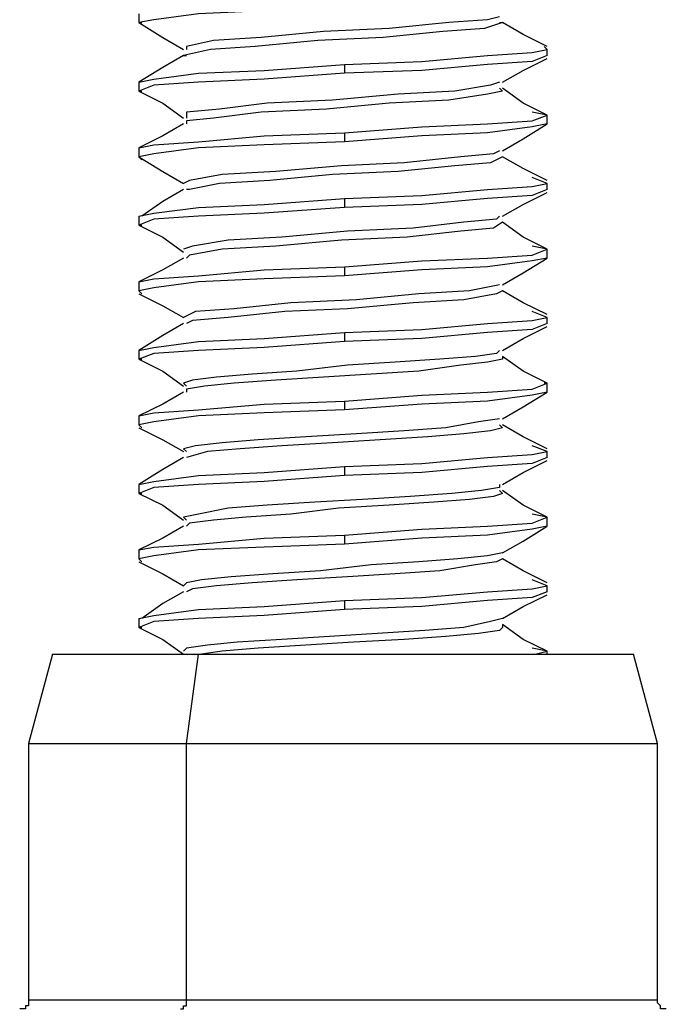
# Model space of a CAD drawing. Units: inches. Extents: x 38.9 to 73.8, y 1.1 to 34.9.
# Drawn here: x 67.1 to 67.4, y 28 to 28.4 of the extents above; entities that cross this region are included whole.
import ezdxf

# ---------------------------------------------------------------- set-up
doc = ezdxf.new("R2010")
doc.units = ezdxf.units.IN
doc.header["$MEASUREMENT"] = 0
doc.layers.add('line art', color=7, linetype='Continuous', lineweight=0)

msp = doc.modelspace()

# ---------------------------------------------------------------- linework, layer by layer
at = {"layer": 'line art', "color": 7, "lineweight": 25}
for points, knots in [([(67.26957, 28.43641), (67.26957, 28.43641), (67.23207, 28.43502), (67.23207, 28.43502), (67.23207, 28.43502), (67.20152, 28.43363), (67.20152, 28.43363), (67.20152, 28.43363), (67.18068, 28.43086), (67.18068, 28.43086), (67.18068, 28.43086), (67.17374, 28.42947), (67.17374, 28.42947), (67.17374, 28.42947), (67.17513, 28.42947), (67.17513, 28.42947)], [0, 0, 0, 0, 1, 1, 1, 2, 2, 2, 3, 3, 3, 4, 4, 4, 5, 5, 5, 5]), ([(67.34179, 28.43224), (67.34179, 28.43224), (67.33624, 28.43086), (67.33624, 28.43086), (67.33624, 28.43086), (67.31818, 28.42947), (67.31818, 28.42947), (67.31818, 28.42947), (67.2904, 28.42669), (67.2904, 28.42669), (67.2904, 28.42669), (67.25985, 28.4253), (67.25985, 28.4253), (67.25985, 28.4253), (67.23068, 28.42252), (67.23068, 28.42252), (67.23068, 28.42252), (67.20846, 28.42113), (67.20846, 28.42113), (67.20846, 28.42113), (67.19596, 28.41835), (67.19596, 28.41835), (67.19596, 28.41835), (67.19596, 28.41697), (67.19596, 28.41697)], [0, 0, 0, 0, 1, 1, 1, 2, 2, 2, 3, 3, 3, 4, 4, 4, 5, 5, 5, 6, 6, 6, 7, 7, 7, 8, 8, 8, 8]), ([(67.17374, 28.42947), (67.17374, 28.42947), (67.18485, 28.42252), (67.18485, 28.42252), (67.18485, 28.42252), (67.19457, 28.41697), (67.19457, 28.41697)], [0, 0, 0, 0, 1, 1, 1, 2, 2, 2, 2]), ([(67.34179, 28.42947), (67.34179, 28.42947), (67.34318, 28.42947), (67.34318, 28.42947), (67.34318, 28.42947), (67.33485, 28.42669), (67.33485, 28.42669), (67.33485, 28.42669), (67.3154, 28.4253), (67.3154, 28.4253), (67.3154, 28.4253), (67.28763, 28.42252), (67.28763, 28.42252), (67.28763, 28.42252), (67.25707, 28.42113), (67.25707, 28.42113), (67.25707, 28.42113), (67.2279, 28.41835), (67.2279, 28.41835), (67.2279, 28.41835), (67.20707, 28.41697), (67.20707, 28.41697), (67.20707, 28.41697), (67.19457, 28.41419), (67.19457, 28.41419), (67.19457, 28.41419), (67.19596, 28.41419), (67.19596, 28.41419)], [0, 0, 0, 0, 1, 1, 1, 2, 2, 2, 3, 3, 3, 4, 4, 4, 5, 5, 5, 6, 6, 6, 7, 7, 7, 8, 8, 8, 9, 9, 9, 9]), ([(67.36401, 28.41835), (67.36401, 28.41835), (67.3529, 28.42391), (67.3529, 28.42391), (67.3529, 28.42391), (67.34318, 28.42947), (67.34318, 28.42947)], [0, 0, 0, 0, 1, 1, 1, 2, 2, 2, 2]), ([(67.19457, 28.41419), (67.19457, 28.41419), (67.18485, 28.40863), (67.18485, 28.40863), (67.18485, 28.40863), (67.17374, 28.40169), (67.17374, 28.40169)], [0, 0, 0, 0, 1, 1, 1, 2, 2, 2, 2]), ([(67.26957, 28.41002), (67.26957, 28.41002), (67.30568, 28.41141), (67.30568, 28.41141), (67.30568, 28.41141), (67.33624, 28.41419), (67.33624, 28.41419), (67.33624, 28.41419), (67.35707, 28.41558), (67.35707, 28.41558), (67.35707, 28.41558), (67.36401, 28.41697), (67.36401, 28.41697), (67.36401, 28.41697), (67.36263, 28.41835), (67.36263, 28.41835)], [0, 0, 0, 0, 1, 1, 1, 2, 2, 2, 3, 3, 3, 4, 4, 4, 5, 5, 5, 5]), ([(67.36401, 28.41419), (67.36401, 28.41419), (67.35707, 28.41141), (67.35707, 28.41141), (67.35707, 28.41141), (67.33624, 28.41002), (67.33624, 28.41002), (67.33624, 28.41002), (67.30568, 28.40724), (67.30568, 28.40724), (67.30568, 28.40724), (67.26957, 28.40585), (67.26957, 28.40585)], [0, 0, 0, 0, 1, 1, 1, 2, 2, 2, 3, 3, 3, 4, 4, 4, 4]), ([(67.17374, 28.40169), (67.17374, 28.40169), (67.18068, 28.40308), (67.18068, 28.40308), (67.18068, 28.40308), (67.20152, 28.40585), (67.20152, 28.40585), (67.20152, 28.40585), (67.23207, 28.40724), (67.23207, 28.40724), (67.23207, 28.40724), (67.26957, 28.41002), (67.26957, 28.41002)], [0, 0, 0, 0, 1, 1, 1, 2, 2, 2, 3, 3, 3, 4, 4, 4, 4]), ([(67.34318, 28.40169), (67.34318, 28.40169), (67.3529, 28.40724), (67.3529, 28.40724), (67.3529, 28.40724), (67.36401, 28.4128), (67.36401, 28.4128)], [0, 0, 0, 0, 1, 1, 1, 2, 2, 2, 2]), ([(67.26957, 28.40585), (67.26957, 28.40585), (67.23207, 28.40308), (67.23207, 28.40308), (67.23207, 28.40308), (67.20152, 28.40169), (67.20152, 28.40169), (67.20152, 28.40169), (67.18068, 28.4003), (67.18068, 28.4003), (67.18068, 28.4003), (67.17374, 28.39752), (67.17374, 28.39752), (67.17374, 28.39752), (67.17513, 28.39752), (67.17513, 28.39752)], [0, 0, 0, 0, 1, 1, 1, 2, 2, 2, 3, 3, 3, 4, 4, 4, 5, 5, 5, 5]), ([(67.34179, 28.40169), (67.34179, 28.40169), (67.33763, 28.4003), (67.33763, 28.4003), (67.33763, 28.4003), (67.32096, 28.39752), (67.32096, 28.39752), (67.32096, 28.39752), (67.29457, 28.39613), (67.29457, 28.39613), (67.29457, 28.39613), (67.26402, 28.39336), (67.26402, 28.39336), (67.26402, 28.39336), (67.23346, 28.39197), (67.23346, 28.39197), (67.23346, 28.39197), (67.21124, 28.38919), (67.21124, 28.38919), (67.21124, 28.38919), (67.19596, 28.3878), (67.19596, 28.3878), (67.19596, 28.3878), (67.19596, 28.38502), (67.19596, 28.38502)], [0, 0, 0, 0, 1, 1, 1, 2, 2, 2, 3, 3, 3, 4, 4, 4, 5, 5, 5, 6, 6, 6, 7, 7, 7, 8, 8, 8, 8]), ([(67.17374, 28.39752), (67.17374, 28.39752), (67.18485, 28.39197), (67.18485, 28.39197), (67.18485, 28.39197), (67.19457, 28.38502), (67.19457, 28.38502)], [0, 0, 0, 0, 1, 1, 1, 2, 2, 2, 2]), ([(67.34179, 28.39891), (67.34179, 28.39891), (67.34318, 28.39752), (67.34318, 28.39752), (67.34318, 28.39752), (67.33624, 28.39613), (67.33624, 28.39613), (67.33624, 28.39613), (67.31818, 28.39336), (67.31818, 28.39336), (67.31818, 28.39336), (67.2904, 28.39197), (67.2904, 28.39197), (67.2904, 28.39197), (67.26124, 28.38919), (67.26124, 28.38919), (67.26124, 28.38919), (67.23068, 28.3878), (67.23068, 28.3878), (67.23068, 28.3878), (67.20846, 28.38502), (67.20846, 28.38502), (67.20846, 28.38502), (67.19596, 28.38363), (67.19596, 28.38363), (67.19596, 28.38363), (67.19596, 28.38224), (67.19596, 28.38224)], [0, 0, 0, 0, 1, 1, 1, 2, 2, 2, 3, 3, 3, 4, 4, 4, 5, 5, 5, 6, 6, 6, 7, 7, 7, 8, 8, 8, 9, 9, 9, 9]), ([(67.36401, 28.38641), (67.36401, 28.38641), (67.3529, 28.39197), (67.3529, 28.39197), (67.3529, 28.39197), (67.34318, 28.39891), (67.34318, 28.39891)], [0, 0, 0, 0, 1, 1, 1, 2, 2, 2, 2]), ([(67.26957, 28.37808), (67.26957, 28.37808), (67.30568, 28.38086), (67.30568, 28.38086), (67.30568, 28.38086), (67.33624, 28.38224), (67.33624, 28.38224), (67.33624, 28.38224), (67.35707, 28.38363), (67.35707, 28.38363), (67.35707, 28.38363), (67.36401, 28.38641), (67.36401, 28.38641), (67.36401, 28.38641), (67.35707, 28.3878), (67.35707, 28.3878)], [0, 0, 0, 0, 1, 1, 1, 2, 2, 2, 3, 3, 3, 4, 4, 4, 5, 5, 5, 5]), ([(67.19457, 28.38224), (67.19457, 28.38224), (67.18485, 28.37669), (67.18485, 28.37669), (67.18485, 28.37669), (67.17374, 28.37113), (67.17374, 28.37113)], [0, 0, 0, 0, 1, 1, 1, 2, 2, 2, 2]), ([(67.36401, 28.38224), (67.36401, 28.38224), (67.35707, 28.38086), (67.35707, 28.38086), (67.35707, 28.38086), (67.33624, 28.37808), (67.33624, 28.37808), (67.33624, 28.37808), (67.30568, 28.37669), (67.30568, 28.37669), (67.30568, 28.37669), (67.26957, 28.37391), (67.26957, 28.37391)], [0, 0, 0, 0, 1, 1, 1, 2, 2, 2, 3, 3, 3, 4, 4, 4, 4]), ([(67.34318, 28.36974), (67.34318, 28.36974), (67.3529, 28.3753), (67.3529, 28.3753), (67.3529, 28.3753), (67.36401, 28.38224), (67.36401, 28.38224)], [0, 0, 0, 0, 1, 1, 1, 2, 2, 2, 2]), ([(67.17374, 28.37113), (67.17374, 28.37113), (67.18068, 28.37252), (67.18068, 28.37252), (67.18068, 28.37252), (67.20152, 28.37391), (67.20152, 28.37391), (67.20152, 28.37391), (67.23207, 28.37669), (67.23207, 28.37669), (67.23207, 28.37669), (67.26957, 28.37808), (67.26957, 28.37808)], [0, 0, 0, 0, 1, 1, 1, 2, 2, 2, 3, 3, 3, 4, 4, 4, 4]), ([(67.26957, 28.37391), (67.26957, 28.37391), (67.23207, 28.37252), (67.23207, 28.37252), (67.23207, 28.37252), (67.20152, 28.37113), (67.20152, 28.37113), (67.20152, 28.37113), (67.18068, 28.36836), (67.18068, 28.36836), (67.18068, 28.36836), (67.17374, 28.36697), (67.17374, 28.36697), (67.17374, 28.36697), (67.17513, 28.36558), (67.17513, 28.36558)], [0, 0, 0, 0, 1, 1, 1, 2, 2, 2, 3, 3, 3, 4, 4, 4, 5, 5, 5, 5]), ([(67.34179, 28.36974), (67.34179, 28.36974), (67.33901, 28.36836), (67.33901, 28.36836), (67.33901, 28.36836), (67.32374, 28.36697), (67.32374, 28.36697), (67.32374, 28.36697), (67.29735, 28.36419), (67.29735, 28.36419), (67.29735, 28.36419), (67.26818, 28.3628), (67.26818, 28.3628), (67.26818, 28.3628), (67.23763, 28.36002), (67.23763, 28.36002), (67.23763, 28.36002), (67.21263, 28.35863), (67.21263, 28.35863), (67.21263, 28.35863), (67.19735, 28.35585), (67.19735, 28.35585), (67.19735, 28.35585), (67.19457, 28.35447), (67.19457, 28.35447)], [0, 0, 0, 0, 1, 1, 1, 2, 2, 2, 3, 3, 3, 4, 4, 4, 5, 5, 5, 6, 6, 6, 7, 7, 7, 8, 8, 8, 8]), ([(67.17374, 28.36697), (67.17374, 28.36697), (67.18485, 28.36002), (67.18485, 28.36002), (67.18485, 28.36002), (67.19457, 28.35447), (67.19457, 28.35447)], [0, 0, 0, 0, 1, 1, 1, 2, 2, 2, 2]), ([(67.34318, 28.36697), (67.34318, 28.36697), (67.33763, 28.36419), (67.33763, 28.36419), (67.33763, 28.36419), (67.32096, 28.3628), (67.32096, 28.3628), (67.32096, 28.3628), (67.29457, 28.36002), (67.29457, 28.36002), (67.29457, 28.36002), (67.26402, 28.35863), (67.26402, 28.35863), (67.26402, 28.35863), (67.23485, 28.35585), (67.23485, 28.35585), (67.23485, 28.35585), (67.21124, 28.35447), (67.21124, 28.35447), (67.21124, 28.35447), (67.19735, 28.35169), (67.19735, 28.35169), (67.19735, 28.35169), (67.19596, 28.35169), (67.19596, 28.35169)], [0, 0, 0, 0, 1, 1, 1, 2, 2, 2, 3, 3, 3, 4, 4, 4, 5, 5, 5, 6, 6, 6, 7, 7, 7, 8, 8, 8, 8]), ([(67.36401, 28.35585), (67.36401, 28.35585), (67.3529, 28.36141), (67.3529, 28.36141), (67.3529, 28.36141), (67.34318, 28.36697), (67.34318, 28.36697)], [0, 0, 0, 0, 1, 1, 1, 2, 2, 2, 2]), ([(67.26957, 28.34752), (67.26957, 28.34752), (67.30568, 28.34891), (67.30568, 28.34891), (67.30568, 28.34891), (67.33624, 28.35169), (67.33624, 28.35169), (67.33624, 28.35169), (67.35707, 28.35308), (67.35707, 28.35308), (67.35707, 28.35308), (67.36401, 28.35447), (67.36401, 28.35447), (67.36401, 28.35447), (67.35707, 28.35724), (67.35707, 28.35724)], [0, 0, 0, 0, 1, 1, 1, 2, 2, 2, 3, 3, 3, 4, 4, 4, 5, 5, 5, 5]), ([(67.19457, 28.35169), (67.19457, 28.35169), (67.18485, 28.34613), (67.18485, 28.34613), (67.18485, 28.34613), (67.17513, 28.33919), (67.17513, 28.33919)], [0, 0, 0, 0, 1, 1, 1, 2, 2, 2, 2]), ([(67.36401, 28.35169), (67.36401, 28.35169), (67.35707, 28.34891), (67.35707, 28.34891), (67.35707, 28.34891), (67.33624, 28.34752), (67.33624, 28.34752), (67.33624, 28.34752), (67.30568, 28.34474), (67.30568, 28.34474), (67.30568, 28.34474), (67.26957, 28.34335), (67.26957, 28.34335)], [0, 0, 0, 0, 1, 1, 1, 2, 2, 2, 3, 3, 3, 4, 4, 4, 4]), ([(67.34318, 28.33919), (67.34318, 28.33919), (67.3529, 28.34474), (67.3529, 28.34474), (67.3529, 28.34474), (67.36401, 28.3503), (67.36401, 28.3503)], [0, 0, 0, 0, 1, 1, 1, 2, 2, 2, 2]), ([(67.17374, 28.33919), (67.17374, 28.33919), (67.18068, 28.34058), (67.18068, 28.34058), (67.18068, 28.34058), (67.20152, 28.34335), (67.20152, 28.34335), (67.20152, 28.34335), (67.23207, 28.34474), (67.23207, 28.34474), (67.23207, 28.34474), (67.26957, 28.34752), (67.26957, 28.34752)], [0, 0, 0, 0, 1, 1, 1, 2, 2, 2, 3, 3, 3, 4, 4, 4, 4]), ([(67.26957, 28.34335), (67.26957, 28.34335), (67.23207, 28.34058), (67.23207, 28.34058), (67.23207, 28.34058), (67.20152, 28.33919), (67.20152, 28.33919), (67.20152, 28.33919), (67.18068, 28.3378), (67.18068, 28.3378), (67.18068, 28.3378), (67.17374, 28.33502), (67.17374, 28.33502), (67.17374, 28.33502), (67.17513, 28.33502), (67.17513, 28.33502)], [0, 0, 0, 0, 1, 1, 1, 2, 2, 2, 3, 3, 3, 4, 4, 4, 5, 5, 5, 5]), ([(67.34179, 28.33919), (67.34179, 28.33919), (67.3404, 28.3378), (67.3404, 28.3378), (67.3404, 28.3378), (67.32512, 28.33641), (67.32512, 28.33641), (67.32512, 28.33641), (67.30151, 28.33363), (67.30151, 28.33363), (67.30151, 28.33363), (67.27096, 28.33224), (67.27096, 28.33224), (67.27096, 28.33224), (67.2404, 28.32947), (67.2404, 28.32947), (67.2404, 28.32947), (67.2154, 28.32808), (67.2154, 28.32808), (67.2154, 28.32808), (67.19874, 28.3253), (67.19874, 28.3253), (67.19874, 28.3253), (67.19457, 28.32391), (67.19457, 28.32391)], [0, 0, 0, 0, 1, 1, 1, 2, 2, 2, 3, 3, 3, 4, 4, 4, 5, 5, 5, 6, 6, 6, 7, 7, 7, 8, 8, 8, 8]), ([(67.34318, 28.33641), (67.34318, 28.33641), (67.34318, 28.33641), (67.34318, 28.33641), (67.34318, 28.33641), (67.33901, 28.33363), (67.33901, 28.33363), (67.33901, 28.33363), (67.32374, 28.33224), (67.32374, 28.33224), (67.32374, 28.33224), (67.29874, 28.32947), (67.29874, 28.32947), (67.29874, 28.32947), (67.26818, 28.32808), (67.26818, 28.32808), (67.26818, 28.32808), (67.23763, 28.3253), (67.23763, 28.3253), (67.23763, 28.3253), (67.21263, 28.32391), (67.21263, 28.32391), (67.21263, 28.32391), (67.19735, 28.32113), (67.19735, 28.32113), (67.19735, 28.32113), (67.19596, 28.31974), (67.19596, 28.31974)], [0, 0, 0, 0, 1, 1, 1, 2, 2, 2, 3, 3, 3, 4, 4, 4, 5, 5, 5, 6, 6, 6, 7, 7, 7, 8, 8, 8, 9, 9, 9, 9]), ([(67.36401, 28.32391), (67.36401, 28.32391), (67.3529, 28.32947), (67.3529, 28.32947), (67.3529, 28.32947), (67.34318, 28.33641), (67.34318, 28.33641)], [0, 0, 0, 0, 1, 1, 1, 2, 2, 2, 2]), ([(67.17374, 28.33502), (67.17374, 28.33502), (67.18485, 28.32947), (67.18485, 28.32947), (67.18485, 28.32947), (67.19457, 28.32252), (67.19457, 28.32252)], [0, 0, 0, 0, 1, 1, 1, 2, 2, 2, 2]), ([(67.26957, 28.31558), (67.26957, 28.31558), (67.30568, 28.31836), (67.30568, 28.31836), (67.30568, 28.31836), (67.33624, 28.31974), (67.33624, 28.31974), (67.33624, 28.31974), (67.35707, 28.32113), (67.35707, 28.32113), (67.35707, 28.32113), (67.36401, 28.32391), (67.36401, 28.32391), (67.36401, 28.32391), (67.35707, 28.3253), (67.35707, 28.3253)], [0, 0, 0, 0, 1, 1, 1, 2, 2, 2, 3, 3, 3, 4, 4, 4, 5, 5, 5, 5]), ([(67.19457, 28.31974), (67.19457, 28.31974), (67.18485, 28.31419), (67.18485, 28.31419), (67.18485, 28.31419), (67.17374, 28.30863), (67.17374, 28.30863)], [0, 0, 0, 0, 1, 1, 1, 2, 2, 2, 2]), ([(67.36401, 28.31974), (67.36401, 28.31974), (67.35707, 28.31836), (67.35707, 28.31836), (67.35707, 28.31836), (67.33624, 28.31558), (67.33624, 28.31558), (67.33624, 28.31558), (67.30568, 28.31419), (67.30568, 28.31419), (67.30568, 28.31419), (67.26957, 28.31141), (67.26957, 28.31141)], [0, 0, 0, 0, 1, 1, 1, 2, 2, 2, 3, 3, 3, 4, 4, 4, 4]), ([(67.34318, 28.30724), (67.34318, 28.30724), (67.3529, 28.3128), (67.3529, 28.3128), (67.3529, 28.3128), (67.36401, 28.31974), (67.36401, 28.31974)], [0, 0, 0, 0, 1, 1, 1, 2, 2, 2, 2]), ([(67.17374, 28.30863), (67.17374, 28.30863), (67.18068, 28.31002), (67.18068, 28.31002), (67.18068, 28.31002), (67.20152, 28.31141), (67.20152, 28.31141), (67.20152, 28.31141), (67.23207, 28.31419), (67.23207, 28.31419), (67.23207, 28.31419), (67.26957, 28.31558), (67.26957, 28.31558)], [0, 0, 0, 0, 1, 1, 1, 2, 2, 2, 3, 3, 3, 4, 4, 4, 4]), ([(67.26957, 28.31141), (67.26957, 28.31141), (67.23207, 28.31002), (67.23207, 28.31002), (67.23207, 28.31002), (67.20152, 28.30863), (67.20152, 28.30863), (67.20152, 28.30863), (67.18068, 28.30586), (67.18068, 28.30586), (67.18068, 28.30586), (67.17374, 28.30447), (67.17374, 28.30447), (67.17374, 28.30447), (67.17513, 28.30308), (67.17513, 28.30308)], [0, 0, 0, 0, 1, 1, 1, 2, 2, 2, 3, 3, 3, 4, 4, 4, 5, 5, 5, 5]), ([(67.34179, 28.30724), (67.34179, 28.30724), (67.34179, 28.30724), (67.34179, 28.30724), (67.34179, 28.30724), (67.32791, 28.30447), (67.32791, 28.30447), (67.32791, 28.30447), (67.30429, 28.30308), (67.30429, 28.30308), (67.30429, 28.30308), (67.27513, 28.3003), (67.27513, 28.3003), (67.27513, 28.3003), (67.24457, 28.29891), (67.24457, 28.29891), (67.24457, 28.29891), (67.21818, 28.29613), (67.21818, 28.29613), (67.21818, 28.29613), (67.20012, 28.29474), (67.20012, 28.29474), (67.20012, 28.29474), (67.19457, 28.29197), (67.19457, 28.29197)], [0, 0, 0, 0, 1, 1, 1, 2, 2, 2, 3, 3, 3, 4, 4, 4, 5, 5, 5, 6, 6, 6, 7, 7, 7, 8, 8, 8, 8]), ([(67.34318, 28.30447), (67.34318, 28.30447), (67.3404, 28.30308), (67.3404, 28.30308), (67.3404, 28.30308), (67.32512, 28.3003), (67.32512, 28.3003), (67.32512, 28.3003), (67.30151, 28.29891), (67.30151, 28.29891), (67.30151, 28.29891), (67.27096, 28.29613), (67.27096, 28.29613), (67.27096, 28.29613), (67.24179, 28.29474), (67.24179, 28.29474), (67.24179, 28.29474), (67.2154, 28.29197), (67.2154, 28.29197), (67.2154, 28.29197), (67.19874, 28.29058), (67.19874, 28.29058), (67.19874, 28.29058), (67.19596, 28.28919), (67.19596, 28.28919)], [0, 0, 0, 0, 1, 1, 1, 2, 2, 2, 3, 3, 3, 4, 4, 4, 5, 5, 5, 6, 6, 6, 7, 7, 7, 8, 8, 8, 8]), ([(67.36401, 28.29335), (67.36401, 28.29335), (67.3529, 28.29891), (67.3529, 28.29891), (67.3529, 28.29891), (67.34318, 28.30447), (67.34318, 28.30447)], [0, 0, 0, 0, 1, 1, 1, 2, 2, 2, 2]), ([(67.17374, 28.30308), (67.17374, 28.30308), (67.18485, 28.29752), (67.18485, 28.29752), (67.18485, 28.29752), (67.19457, 28.29197), (67.19457, 28.29197)], [0, 0, 0, 0, 1, 1, 1, 2, 2, 2, 2]), ([(67.26957, 28.28502), (67.26957, 28.28502), (67.30568, 28.28641), (67.30568, 28.28641), (67.30568, 28.28641), (67.33624, 28.28919), (67.33624, 28.28919), (67.33624, 28.28919), (67.35707, 28.29058), (67.35707, 28.29058), (67.35707, 28.29058), (67.36401, 28.29197), (67.36401, 28.29197), (67.36401, 28.29197), (67.35707, 28.29474), (67.35707, 28.29474)], [0, 0, 0, 0, 1, 1, 1, 2, 2, 2, 3, 3, 3, 4, 4, 4, 5, 5, 5, 5]), ([(67.19457, 28.28919), (67.19457, 28.28919), (67.18485, 28.28363), (67.18485, 28.28363), (67.18485, 28.28363), (67.17374, 28.27669), (67.17374, 28.27669)], [0, 0, 0, 0, 1, 1, 1, 2, 2, 2, 2]), ([(67.36401, 28.28919), (67.36401, 28.28919), (67.35707, 28.28641), (67.35707, 28.28641), (67.35707, 28.28641), (67.33624, 28.28502), (67.33624, 28.28502), (67.33624, 28.28502), (67.30568, 28.28224), (67.30568, 28.28224), (67.30568, 28.28224), (67.26957, 28.28085), (67.26957, 28.28085)], [0, 0, 0, 0, 1, 1, 1, 2, 2, 2, 3, 3, 3, 4, 4, 4, 4]), ([(67.34318, 28.27669), (67.34318, 28.27669), (67.3529, 28.28224), (67.3529, 28.28224), (67.3529, 28.28224), (67.36401, 28.2878), (67.36401, 28.2878)], [0, 0, 0, 0, 1, 1, 1, 2, 2, 2, 2]), ([(67.17374, 28.27669), (67.17374, 28.27669), (67.18068, 28.27808), (67.18068, 28.27808), (67.18068, 28.27808), (67.20152, 28.28085), (67.20152, 28.28085), (67.20152, 28.28085), (67.23207, 28.28224), (67.23207, 28.28224), (67.23207, 28.28224), (67.26957, 28.28502), (67.26957, 28.28502)], [0, 0, 0, 0, 1, 1, 1, 2, 2, 2, 3, 3, 3, 4, 4, 4, 4]), ([(67.26957, 28.28085), (67.26957, 28.28085), (67.23207, 28.27808), (67.23207, 28.27808), (67.23207, 28.27808), (67.20152, 28.27669), (67.20152, 28.27669), (67.20152, 28.27669), (67.18068, 28.2753), (67.18068, 28.2753), (67.18068, 28.2753), (67.17374, 28.27252), (67.17374, 28.27252), (67.17374, 28.27252), (67.17513, 28.27252), (67.17513, 28.27252)], [0, 0, 0, 0, 1, 1, 1, 2, 2, 2, 3, 3, 3, 4, 4, 4, 5, 5, 5, 5]), ([(67.34179, 28.27669), (67.34179, 28.27669), (67.3404, 28.2753), (67.3404, 28.2753), (67.3404, 28.2753), (67.33068, 28.27391), (67.33068, 28.27391), (67.33068, 28.27391), (67.31402, 28.27252), (67.31402, 28.27252), (67.31402, 28.27252), (67.29318, 28.27113), (67.29318, 28.27113), (67.29318, 28.27113), (67.27096, 28.26974), (67.27096, 28.26974), (67.27096, 28.26974), (67.24735, 28.26697), (67.24735, 28.26697), (67.24735, 28.26697), (67.22652, 28.26558), (67.22652, 28.26558), (67.22652, 28.26558), (67.20985, 28.26419), (67.20985, 28.26419), (67.20985, 28.26419), (67.19874, 28.2628), (67.19874, 28.2628), (67.19874, 28.2628), (67.19457, 28.26141), (67.19457, 28.26141), (67.19457, 28.26141), (67.19596, 28.26002), (67.19596, 28.26002)], [0, 0, 0, 0, 1, 1, 1, 2, 2, 2, 3, 3, 3, 4, 4, 4, 5, 5, 5, 6, 6, 6, 7, 7, 7, 8, 8, 8, 9, 9, 9, 10, 10, 10, 11, 11, 11, 11]), ([(67.17374, 28.27252), (67.17374, 28.27252), (67.18485, 28.26697), (67.18485, 28.26697), (67.18485, 28.26697), (67.19457, 28.26002), (67.19457, 28.26002)], [0, 0, 0, 0, 1, 1, 1, 2, 2, 2, 2]), ([(67.34318, 28.27391), (67.34318, 28.27391), (67.34318, 28.27252), (67.34318, 28.27252), (67.34318, 28.27252), (67.33624, 28.27113), (67.33624, 28.27113), (67.33624, 28.27113), (67.32374, 28.26974), (67.32374, 28.26974), (67.32374, 28.26974), (67.30429, 28.26697), (67.30429, 28.26697), (67.30429, 28.26697), (67.28207, 28.26558), (67.28207, 28.26558), (67.28207, 28.26558), (67.25985, 28.26419), (67.25985, 28.26419), (67.25985, 28.26419), (67.23763, 28.2628), (67.23763, 28.2628), (67.23763, 28.2628), (67.21818, 28.26141), (67.21818, 28.26141), (67.21818, 28.26141), (67.20429, 28.26002), (67.20429, 28.26002), (67.20429, 28.26002), (67.19596, 28.25863), (67.19596, 28.25863), (67.19596, 28.25863), (67.19596, 28.25724), (67.19596, 28.25724)], [0, 0, 0, 0, 1, 1, 1, 2, 2, 2, 3, 3, 3, 4, 4, 4, 5, 5, 5, 6, 6, 6, 7, 7, 7, 8, 8, 8, 9, 9, 9, 10, 10, 10, 11, 11, 11, 11]), ([(67.36401, 28.26141), (67.36401, 28.26141), (67.3529, 28.26697), (67.3529, 28.26697), (67.3529, 28.26697), (67.34318, 28.27391), (67.34318, 28.27391)], [0, 0, 0, 0, 1, 1, 1, 2, 2, 2, 2]), ([(67.26957, 28.25308), (67.26957, 28.25308), (67.30568, 28.25586), (67.30568, 28.25586), (67.30568, 28.25586), (67.33624, 28.25724), (67.33624, 28.25724), (67.33624, 28.25724), (67.35707, 28.25863), (67.35707, 28.25863), (67.35707, 28.25863), (67.36401, 28.26141), (67.36401, 28.26141), (67.36401, 28.26141), (67.36263, 28.26141), (67.36263, 28.26141)], [0, 0, 0, 0, 1, 1, 1, 2, 2, 2, 3, 3, 3, 4, 4, 4, 5, 5, 5, 5]), ([(67.19457, 28.25724), (67.19457, 28.25724), (67.18485, 28.25169), (67.18485, 28.25169), (67.18485, 28.25169), (67.17374, 28.24613), (67.17374, 28.24613)], [0, 0, 0, 0, 1, 1, 1, 2, 2, 2, 2]), ([(67.36401, 28.25724), (67.36401, 28.25724), (67.35707, 28.25586), (67.35707, 28.25586), (67.35707, 28.25586), (67.33624, 28.25308), (67.33624, 28.25308), (67.33624, 28.25308), (67.30568, 28.25169), (67.30568, 28.25169), (67.30568, 28.25169), (67.26957, 28.24891), (67.26957, 28.24891)], [0, 0, 0, 0, 1, 1, 1, 2, 2, 2, 3, 3, 3, 4, 4, 4, 4]), ([(67.34318, 28.24474), (67.34318, 28.24474), (67.3529, 28.2503), (67.3529, 28.2503), (67.3529, 28.2503), (67.36401, 28.25724), (67.36401, 28.25724)], [0, 0, 0, 0, 1, 1, 1, 2, 2, 2, 2]), ([(67.17374, 28.24613), (67.17374, 28.24613), (67.18068, 28.24752), (67.18068, 28.24752), (67.18068, 28.24752), (67.20152, 28.24891), (67.20152, 28.24891), (67.20152, 28.24891), (67.23207, 28.25169), (67.23207, 28.25169), (67.23207, 28.25169), (67.26957, 28.25308), (67.26957, 28.25308)], [0, 0, 0, 0, 1, 1, 1, 2, 2, 2, 3, 3, 3, 4, 4, 4, 4]), ([(67.26957, 28.24891), (67.26957, 28.24891), (67.23207, 28.24752), (67.23207, 28.24752), (67.23207, 28.24752), (67.20152, 28.24613), (67.20152, 28.24613), (67.20152, 28.24613), (67.18068, 28.24336), (67.18068, 28.24336), (67.18068, 28.24336), (67.17374, 28.24197), (67.17374, 28.24197), (67.17374, 28.24197), (67.17513, 28.24058), (67.17513, 28.24058)], [0, 0, 0, 0, 1, 1, 1, 2, 2, 2, 3, 3, 3, 4, 4, 4, 5, 5, 5, 5]), ([(67.34179, 28.24474), (67.34179, 28.24474), (67.34179, 28.24474), (67.34179, 28.24474), (67.34179, 28.24474), (67.33207, 28.24336), (67.33207, 28.24336), (67.33207, 28.24336), (67.31679, 28.24058), (67.31679, 28.24058), (67.31679, 28.24058), (67.29735, 28.23919), (67.29735, 28.23919), (67.29735, 28.23919), (67.27513, 28.2378), (67.27513, 28.2378), (67.27513, 28.2378), (67.25152, 28.23641), (67.25152, 28.23641), (67.25152, 28.23641), (67.22929, 28.23502), (67.22929, 28.23502), (67.22929, 28.23502), (67.21263, 28.23363), (67.21263, 28.23363), (67.21263, 28.23363), (67.20012, 28.23224), (67.20012, 28.23224), (67.20012, 28.23224), (67.19457, 28.23085), (67.19457, 28.23085), (67.19457, 28.23085), (67.19596, 28.22947), (67.19596, 28.22947)], [0, 0, 0, 0, 1, 1, 1, 2, 2, 2, 3, 3, 3, 4, 4, 4, 5, 5, 5, 6, 6, 6, 7, 7, 7, 8, 8, 8, 9, 9, 9, 10, 10, 10, 11, 11, 11, 11]), ([(67.17374, 28.24058), (67.17374, 28.24058), (67.18485, 28.23502), (67.18485, 28.23502), (67.18485, 28.23502), (67.19457, 28.22947), (67.19457, 28.22947)], [0, 0, 0, 0, 1, 1, 1, 2, 2, 2, 2]), ([(67.34179, 28.24197), (67.34179, 28.24197), (67.34318, 28.24058), (67.34318, 28.24058), (67.34318, 28.24058), (67.33763, 28.23919), (67.33763, 28.23919), (67.33763, 28.23919), (67.32512, 28.2378), (67.32512, 28.2378), (67.32512, 28.2378), (67.30846, 28.23641), (67.30846, 28.23641), (67.30846, 28.23641), (67.28624, 28.23502), (67.28624, 28.23502), (67.28624, 28.23502), (67.26402, 28.23363), (67.26402, 28.23363), (67.26402, 28.23363), (67.2404, 28.23224), (67.2404, 28.23224), (67.2404, 28.23224), (67.22096, 28.23085), (67.22096, 28.23085), (67.22096, 28.23085), (67.20568, 28.22947), (67.20568, 28.22947), (67.20568, 28.22947), (67.19596, 28.22669), (67.19596, 28.22669)], [0, 0, 0, 0, 1, 1, 1, 2, 2, 2, 3, 3, 3, 4, 4, 4, 5, 5, 5, 6, 6, 6, 7, 7, 7, 8, 8, 8, 9, 9, 9, 10, 10, 10, 10]), ([(67.36401, 28.23085), (67.36401, 28.23085), (67.3529, 28.23641), (67.3529, 28.23641), (67.3529, 28.23641), (67.34318, 28.24197), (67.34318, 28.24197)], [0, 0, 0, 0, 1, 1, 1, 2, 2, 2, 2]), ([(67.26957, 28.22252), (67.26957, 28.22252), (67.30568, 28.22391), (67.30568, 28.22391), (67.30568, 28.22391), (67.33624, 28.22669), (67.33624, 28.22669), (67.33624, 28.22669), (67.35707, 28.22808), (67.35707, 28.22808), (67.35707, 28.22808), (67.36401, 28.22947), (67.36401, 28.22947), (67.36401, 28.22947), (67.35707, 28.23224), (67.35707, 28.23224)], [0, 0, 0, 0, 1, 1, 1, 2, 2, 2, 3, 3, 3, 4, 4, 4, 5, 5, 5, 5]), ([(67.19457, 28.22669), (67.19457, 28.22669), (67.18485, 28.22113), (67.18485, 28.22113), (67.18485, 28.22113), (67.17374, 28.21419), (67.17374, 28.21419)], [0, 0, 0, 0, 1, 1, 1, 2, 2, 2, 2]), ([(67.36401, 28.22669), (67.36401, 28.22669), (67.35707, 28.22391), (67.35707, 28.22391), (67.35707, 28.22391), (67.33624, 28.22252), (67.33624, 28.22252), (67.33624, 28.22252), (67.30568, 28.21974), (67.30568, 28.21974), (67.30568, 28.21974), (67.26957, 28.21835), (67.26957, 28.21835)], [0, 0, 0, 0, 1, 1, 1, 2, 2, 2, 3, 3, 3, 4, 4, 4, 4]), ([(67.17374, 28.21419), (67.17374, 28.21419), (67.18068, 28.21558), (67.18068, 28.21558), (67.18068, 28.21558), (67.20152, 28.21835), (67.20152, 28.21835), (67.20152, 28.21835), (67.23207, 28.21974), (67.23207, 28.21974), (67.23207, 28.21974), (67.26957, 28.22252), (67.26957, 28.22252)], [0, 0, 0, 0, 1, 1, 1, 2, 2, 2, 3, 3, 3, 4, 4, 4, 4]), ([(67.34318, 28.21419), (67.34318, 28.21419), (67.3529, 28.21974), (67.3529, 28.21974), (67.3529, 28.21974), (67.36401, 28.2253), (67.36401, 28.2253)], [0, 0, 0, 0, 1, 1, 1, 2, 2, 2, 2]), ([(67.26957, 28.21835), (67.26957, 28.21835), (67.23207, 28.21558), (67.23207, 28.21558), (67.23207, 28.21558), (67.20152, 28.21419), (67.20152, 28.21419), (67.20152, 28.21419), (67.18068, 28.2128), (67.18068, 28.2128), (67.18068, 28.2128), (67.17374, 28.21002), (67.17374, 28.21002), (67.17374, 28.21002), (67.17513, 28.21002), (67.17513, 28.21002)], [0, 0, 0, 0, 1, 1, 1, 2, 2, 2, 3, 3, 3, 4, 4, 4, 5, 5, 5, 5]), ([(67.34179, 28.21419), (67.34179, 28.21419), (67.34179, 28.2128), (67.34179, 28.2128), (67.34179, 28.2128), (67.33346, 28.21141), (67.33346, 28.21141), (67.33346, 28.21141), (67.31957, 28.21002), (67.31957, 28.21002), (67.31957, 28.21002), (67.30013, 28.20863), (67.30013, 28.20863), (67.30013, 28.20863), (67.2779, 28.20724), (67.2779, 28.20724), (67.2779, 28.20724), (67.25568, 28.20586), (67.25568, 28.20586), (67.25568, 28.20586), (67.23346, 28.20447), (67.23346, 28.20447), (67.23346, 28.20447), (67.2154, 28.20308), (67.2154, 28.20308), (67.2154, 28.20308), (67.20152, 28.2003), (67.20152, 28.2003), (67.20152, 28.2003), (67.19457, 28.19891), (67.19457, 28.19891), (67.19457, 28.19891), (67.19596, 28.19752), (67.19596, 28.19752)], [0, 0, 0, 0, 1, 1, 1, 2, 2, 2, 3, 3, 3, 4, 4, 4, 5, 5, 5, 6, 6, 6, 7, 7, 7, 8, 8, 8, 9, 9, 9, 10, 10, 10, 11, 11, 11, 11]), ([(67.17374, 28.21002), (67.17374, 28.21002), (67.18485, 28.20447), (67.18485, 28.20447), (67.18485, 28.20447), (67.19457, 28.19752), (67.19457, 28.19752)], [0, 0, 0, 0, 1, 1, 1, 2, 2, 2, 2]), ([(67.34179, 28.21141), (67.34179, 28.21141), (67.34318, 28.21002), (67.34318, 28.21002), (67.34318, 28.21002), (67.33901, 28.20863), (67.33901, 28.20863), (67.33901, 28.20863), (67.32791, 28.20724), (67.32791, 28.20724), (67.32791, 28.20724), (67.31124, 28.20586), (67.31124, 28.20586), (67.31124, 28.20586), (67.2904, 28.20447), (67.2904, 28.20447), (67.2904, 28.20447), (67.26679, 28.20308), (67.26679, 28.20308), (67.26679, 28.20308), (67.24457, 28.2003), (67.24457, 28.2003), (67.24457, 28.2003), (67.22374, 28.19891), (67.22374, 28.19891), (67.22374, 28.19891), (67.20846, 28.19752), (67.20846, 28.19752), (67.20846, 28.19752), (67.19735, 28.19613), (67.19735, 28.19613), (67.19735, 28.19613), (67.19596, 28.19474), (67.19596, 28.19474)], [0, 0, 0, 0, 1, 1, 1, 2, 2, 2, 3, 3, 3, 4, 4, 4, 5, 5, 5, 6, 6, 6, 7, 7, 7, 8, 8, 8, 9, 9, 9, 10, 10, 10, 11, 11, 11, 11]), ([(67.36401, 28.19891), (67.36401, 28.19891), (67.3529, 28.20447), (67.3529, 28.20447), (67.3529, 28.20447), (67.34318, 28.21141), (67.34318, 28.21141)], [0, 0, 0, 0, 1, 1, 1, 2, 2, 2, 2]), ([(67.26957, 28.19058), (67.26957, 28.19058), (67.30568, 28.19336), (67.30568, 28.19336), (67.30568, 28.19336), (67.33624, 28.19474), (67.33624, 28.19474), (67.33624, 28.19474), (67.35707, 28.19613), (67.35707, 28.19613), (67.35707, 28.19613), (67.36401, 28.19891), (67.36401, 28.19891), (67.36401, 28.19891), (67.35707, 28.2003), (67.35707, 28.2003)], [0, 0, 0, 0, 1, 1, 1, 2, 2, 2, 3, 3, 3, 4, 4, 4, 5, 5, 5, 5]), ([(67.19457, 28.19474), (67.19457, 28.19474), (67.18485, 28.18919), (67.18485, 28.18919), (67.18485, 28.18919), (67.17374, 28.18363), (67.17374, 28.18363)], [0, 0, 0, 0, 1, 1, 1, 2, 2, 2, 2]), ([(67.36401, 28.19474), (67.36401, 28.19474), (67.35707, 28.19336), (67.35707, 28.19336), (67.35707, 28.19336), (67.33624, 28.19058), (67.33624, 28.19058), (67.33624, 28.19058), (67.30568, 28.18919), (67.30568, 28.18919), (67.30568, 28.18919), (67.26957, 28.18641), (67.26957, 28.18641)], [0, 0, 0, 0, 1, 1, 1, 2, 2, 2, 3, 3, 3, 4, 4, 4, 4]), ([(67.34318, 28.18224), (67.34318, 28.18224), (67.3529, 28.1878), (67.3529, 28.1878), (67.3529, 28.1878), (67.36401, 28.19474), (67.36401, 28.19474)], [0, 0, 0, 0, 1, 1, 1, 2, 2, 2, 2]), ([(67.17374, 28.18363), (67.17374, 28.18363), (67.18068, 28.18502), (67.18068, 28.18502), (67.18068, 28.18502), (67.20152, 28.18641), (67.20152, 28.18641), (67.20152, 28.18641), (67.23207, 28.18919), (67.23207, 28.18919), (67.23207, 28.18919), (67.26957, 28.19058), (67.26957, 28.19058)], [0, 0, 0, 0, 1, 1, 1, 2, 2, 2, 3, 3, 3, 4, 4, 4, 4]), ([(67.26957, 28.18641), (67.26957, 28.18641), (67.23207, 28.18502), (67.23207, 28.18502), (67.23207, 28.18502), (67.20152, 28.18363), (67.20152, 28.18363), (67.20152, 28.18363), (67.18068, 28.18086), (67.18068, 28.18086), (67.18068, 28.18086), (67.17374, 28.17947), (67.17374, 28.17947), (67.17374, 28.17947), (67.17513, 28.17808), (67.17513, 28.17808)], [0, 0, 0, 0, 1, 1, 1, 2, 2, 2, 3, 3, 3, 4, 4, 4, 5, 5, 5, 5]), ([(67.34318, 28.18224), (67.34318, 28.18224), (67.34318, 28.18224), (67.34318, 28.18224), (67.34318, 28.18224), (67.33624, 28.18086), (67.33624, 28.18086), (67.33624, 28.18086), (67.32235, 28.17947), (67.32235, 28.17947), (67.32235, 28.17947), (67.30429, 28.17808), (67.30429, 28.17808), (67.30429, 28.17808), (67.28207, 28.17669), (67.28207, 28.17669), (67.28207, 28.17669), (67.25846, 28.17391), (67.25846, 28.17391), (67.25846, 28.17391), (67.23624, 28.17252), (67.23624, 28.17252), (67.23624, 28.17252), (67.21679, 28.17113), (67.21679, 28.17113), (67.21679, 28.17113), (67.20291, 28.16974), (67.20291, 28.16974), (67.20291, 28.16974), (67.19596, 28.16835), (67.19596, 28.16835), (67.19596, 28.16835), (67.19457, 28.16697), (67.19457, 28.16697)], [0, 0, 0, 0, 1, 1, 1, 2, 2, 2, 3, 3, 3, 4, 4, 4, 5, 5, 5, 6, 6, 6, 7, 7, 7, 8, 8, 8, 9, 9, 9, 10, 10, 10, 11, 11, 11, 11]), ([(67.17374, 28.17808), (67.17374, 28.17808), (67.18485, 28.17252), (67.18485, 28.17252), (67.18485, 28.17252), (67.19457, 28.16697), (67.19457, 28.16697)], [0, 0, 0, 0, 1, 1, 1, 2, 2, 2, 2]), ([(67.34318, 28.17947), (67.34318, 28.17947), (67.3404, 28.17808), (67.3404, 28.17808), (67.3404, 28.17808), (67.33068, 28.17669), (67.33068, 28.17669), (67.33068, 28.17669), (67.31402, 28.17391), (67.31402, 28.17391), (67.31402, 28.17391), (67.29318, 28.17252), (67.29318, 28.17252), (67.29318, 28.17252), (67.27096, 28.17113), (67.27096, 28.17113), (67.27096, 28.17113), (67.24735, 28.16974), (67.24735, 28.16974), (67.24735, 28.16974), (67.22652, 28.16835), (67.22652, 28.16835), (67.22652, 28.16835), (67.20985, 28.16697), (67.20985, 28.16697), (67.20985, 28.16697), (67.19874, 28.16558), (67.19874, 28.16558), (67.19874, 28.16558), (67.19596, 28.16419), (67.19596, 28.16419)], [0, 0, 0, 0, 1, 1, 1, 2, 2, 2, 3, 3, 3, 4, 4, 4, 5, 5, 5, 6, 6, 6, 7, 7, 7, 8, 8, 8, 9, 9, 9, 10, 10, 10, 10]), ([(67.36401, 28.16835), (67.36401, 28.16835), (67.3529, 28.17391), (67.3529, 28.17391), (67.3529, 28.17391), (67.34318, 28.17947), (67.34318, 28.17947)], [0, 0, 0, 0, 1, 1, 1, 2, 2, 2, 2]), ([(67.26957, 28.16002), (67.26957, 28.16002), (67.30568, 28.16141), (67.30568, 28.16141), (67.30568, 28.16141), (67.33624, 28.16419), (67.33624, 28.16419), (67.33624, 28.16419), (67.35707, 28.16558), (67.35707, 28.16558), (67.35707, 28.16558), (67.36401, 28.16697), (67.36401, 28.16697), (67.36401, 28.16697), (67.35707, 28.16974), (67.35707, 28.16974)], [0, 0, 0, 0, 1, 1, 1, 2, 2, 2, 3, 3, 3, 4, 4, 4, 5, 5, 5, 5]), ([(67.19457, 28.16419), (67.19457, 28.16419), (67.18485, 28.15863), (67.18485, 28.15863), (67.18485, 28.15863), (67.17513, 28.15169), (67.17513, 28.15169)], [0, 0, 0, 0, 1, 1, 1, 2, 2, 2, 2]), ([(67.36401, 28.16419), (67.36401, 28.16419), (67.35707, 28.16141), (67.35707, 28.16141), (67.35707, 28.16141), (67.33624, 28.16002), (67.33624, 28.16002), (67.33624, 28.16002), (67.30568, 28.15724), (67.30568, 28.15724), (67.30568, 28.15724), (67.26957, 28.15585), (67.26957, 28.15585)], [0, 0, 0, 0, 1, 1, 1, 2, 2, 2, 3, 3, 3, 4, 4, 4, 4]), ([(67.34318, 28.15169), (67.34318, 28.15169), (67.3529, 28.15724), (67.3529, 28.15724), (67.3529, 28.15724), (67.36401, 28.1628), (67.36401, 28.1628)], [0, 0, 0, 0, 1, 1, 1, 2, 2, 2, 2]), ([(67.17374, 28.15169), (67.17374, 28.15169), (67.18068, 28.15308), (67.18068, 28.15308), (67.18068, 28.15308), (67.20152, 28.15585), (67.20152, 28.15585), (67.20152, 28.15585), (67.23207, 28.15724), (67.23207, 28.15724), (67.23207, 28.15724), (67.26957, 28.16002), (67.26957, 28.16002)], [0, 0, 0, 0, 1, 1, 1, 2, 2, 2, 3, 3, 3, 4, 4, 4, 4]), ([(67.26957, 28.15585), (67.26957, 28.15585), (67.23207, 28.15308), (67.23207, 28.15308), (67.23207, 28.15308), (67.20152, 28.15169), (67.20152, 28.15169), (67.20152, 28.15169), (67.18068, 28.1503), (67.18068, 28.1503), (67.18068, 28.1503), (67.17374, 28.14752), (67.17374, 28.14752), (67.17374, 28.14752), (67.17513, 28.14752), (67.17513, 28.14752)], [0, 0, 0, 0, 1, 1, 1, 2, 2, 2, 3, 3, 3, 4, 4, 4, 5, 5, 5, 5]), ([(67.34318, 28.15169), (67.34318, 28.15169), (67.33763, 28.1503), (67.33763, 28.1503), (67.33763, 28.1503), (67.32512, 28.14752), (67.32512, 28.14752), (67.32512, 28.14752), (67.30707, 28.14613), (67.30707, 28.14613), (67.30707, 28.14613), (67.28485, 28.14474), (67.28485, 28.14474), (67.28485, 28.14474), (67.26262, 28.14336), (67.26262, 28.14336), (67.26262, 28.14336), (67.2404, 28.14197), (67.2404, 28.14197), (67.2404, 28.14197), (67.21957, 28.14058), (67.21957, 28.14058), (67.21957, 28.14058), (67.20568, 28.13919), (67.20568, 28.13919), (67.20568, 28.13919), (67.19596, 28.1378), (67.19596, 28.1378), (67.19596, 28.1378), (67.19457, 28.13641), (67.19457, 28.13641)], [0, 0, 0, 0, 1, 1, 1, 2, 2, 2, 3, 3, 3, 4, 4, 4, 5, 5, 5, 6, 6, 6, 7, 7, 7, 8, 8, 8, 9, 9, 9, 10, 10, 10, 10]), ([(67.34318, 28.14891), (67.34318, 28.14891), (67.34318, 28.14752), (67.34318, 28.14752), (67.34318, 28.14752), (67.34179, 28.14613), (67.34179, 28.14613), (67.34179, 28.14613), (67.33207, 28.14474), (67.33207, 28.14474), (67.33207, 28.14474), (67.31679, 28.14336), (67.31679, 28.14336), (67.31679, 28.14336), (67.29735, 28.14197), (67.29735, 28.14197), (67.29735, 28.14197), (67.27374, 28.14058), (67.27374, 28.14058), (67.27374, 28.14058), (67.25152, 28.13919), (67.25152, 28.13919), (67.25152, 28.13919), (67.22929, 28.1378), (67.22929, 28.1378), (67.22929, 28.1378), (67.21263, 28.13641), (67.21263, 28.13641), (67.21263, 28.13641), (67.20291, 28.13502), (67.20291, 28.13502)], [0, 0, 0, 0, 1, 1, 1, 2, 2, 2, 3, 3, 3, 4, 4, 4, 5, 5, 5, 6, 6, 6, 7, 7, 7, 8, 8, 8, 9, 9, 9, 10, 10, 10, 10]), ([(67.36401, 28.13641), (67.36401, 28.13641), (67.3529, 28.14197), (67.3529, 28.14197), (67.3529, 28.14197), (67.34318, 28.14891), (67.34318, 28.14891)], [0, 0, 0, 0, 1, 1, 1, 2, 2, 2, 2]), ([(67.17374, 28.14752), (67.17374, 28.14752), (67.18485, 28.14197), (67.18485, 28.14197), (67.18485, 28.14197), (67.19457, 28.13502), (67.19457, 28.13502)], [0, 0, 0, 0, 1, 1, 1, 2, 2, 2, 2]), ([(67.13346, 28.13502), (67.13346, 28.13502), (67.14179, 28.13502), (67.14179, 28.13502), (67.14179, 28.13502), (67.1654, 28.13502), (67.1654, 28.13502), (67.1654, 28.13502), (67.20152, 28.13502), (67.20152, 28.13502)], [0, 0, 0, 0, 1, 1, 1, 2, 2, 2, 3, 3, 3, 3]), ([(67.20152, 28.13502), (67.20152, 28.13502), (67.24596, 28.13502), (67.24596, 28.13502), (67.24596, 28.13502), (67.29179, 28.13502), (67.29179, 28.13502), (67.29179, 28.13502), (67.33624, 28.13502), (67.33624, 28.13502), (67.33624, 28.13502), (67.37235, 28.13502), (67.37235, 28.13502), (67.37235, 28.13502), (67.39596, 28.13502), (67.39596, 28.13502), (67.39596, 28.13502), (67.40429, 28.13502), (67.40429, 28.13502)], [0, 0, 0, 0, 1, 1, 1, 2, 2, 2, 3, 3, 3, 4, 4, 4, 5, 5, 5, 6, 6, 6, 6]), ([(67.35846, 28.13502), (67.35846, 28.13502), (67.36401, 28.13641), (67.36401, 28.13641), (67.36401, 28.13641), (67.35707, 28.1378), (67.35707, 28.1378)], [0, 0, 0, 0, 1, 1, 1, 2, 2, 2, 2]), ([(67.12235, 28.09335), (67.12235, 28.09335), (67.12374, 28.09335), (67.12374, 28.09335), (67.12374, 28.09335), (67.13485, 28.09335), (67.13485, 28.09335), (67.13485, 28.09335), (67.15985, 28.09335), (67.15985, 28.09335), (67.15985, 28.09335), (67.19596, 28.09335), (67.19596, 28.09335)], [0, 0, 0, 0, 1, 1, 1, 2, 2, 2, 3, 3, 3, 4, 4, 4, 4]), ([(67.19596, 28.09335), (67.19596, 28.09335), (67.23901, 28.09335), (67.23901, 28.09335), (67.23901, 28.09335), (67.28485, 28.09335), (67.28485, 28.09335), (67.28485, 28.09335), (67.32791, 28.09335), (67.32791, 28.09335), (67.32791, 28.09335), (67.36679, 28.09335), (67.36679, 28.09335), (67.36679, 28.09335), (67.39596, 28.09335), (67.39596, 28.09335), (67.39596, 28.09335), (67.41263, 28.09335), (67.41263, 28.09335), (67.41263, 28.09335), (67.4154, 28.09335), (67.4154, 28.09335)], [0, 0, 0, 0, 1, 1, 1, 2, 2, 2, 3, 3, 3, 4, 4, 4, 5, 5, 5, 6, 6, 6, 7, 7, 7, 7]), ([(67.12235, 27.97391), (67.12235, 27.97391), (67.12235, 27.97252), (67.12235, 27.97252), (67.12235, 27.97252), (67.12235, 27.97113), (67.12235, 27.97113), (67.12235, 27.97113), (67.12096, 27.97113), (67.12096, 27.97113), (67.12096, 27.97113), (67.12096, 27.96974), (67.12096, 27.96974), (67.12096, 27.96974), (67.11957, 27.96974), (67.11957, 27.96974), (67.11957, 27.96974), (67.11818, 27.96974), (67.11818, 27.96974)], [0, 0, 0, 0, 1, 1, 1, 2, 2, 2, 3, 3, 3, 4, 4, 4, 5, 5, 5, 6, 6, 6, 6]), ([(67.12235, 27.97391), (67.12235, 27.97391), (67.12374, 27.97391), (67.12374, 27.97391), (67.12374, 27.97391), (67.13485, 27.97391), (67.13485, 27.97391), (67.13485, 27.97391), (67.15985, 27.97391), (67.15985, 27.97391), (67.15985, 27.97391), (67.19596, 27.97391), (67.19596, 27.97391)], [0, 0, 0, 0, 1, 1, 1, 2, 2, 2, 3, 3, 3, 4, 4, 4, 4]), ([(67.19318, 27.96974), (67.19318, 27.96974), (67.19457, 27.96974), (67.19457, 27.96974), (67.19457, 27.96974), (67.19457, 27.97113), (67.19457, 27.97113), (67.19457, 27.97113), (67.19596, 27.97113), (67.19596, 27.97113), (67.19596, 27.97113), (67.19596, 27.97252), (67.19596, 27.97252), (67.19596, 27.97252), (67.19596, 27.97391), (67.19596, 27.97391)], [0, 0, 0, 0, 1, 1, 1, 2, 2, 2, 3, 3, 3, 4, 4, 4, 5, 5, 5, 5]), ([(67.19596, 27.97391), (67.19596, 27.97391), (67.23901, 27.97391), (67.23901, 27.97391), (67.23901, 27.97391), (67.28485, 27.97391), (67.28485, 27.97391), (67.28485, 27.97391), (67.32791, 27.97391), (67.32791, 27.97391), (67.32791, 27.97391), (67.36679, 27.97391), (67.36679, 27.97391), (67.36679, 27.97391), (67.39596, 27.97391), (67.39596, 27.97391), (67.39596, 27.97391), (67.41263, 27.97391), (67.41263, 27.97391), (67.41263, 27.97391), (67.4154, 27.97391), (67.4154, 27.97391)], [0, 0, 0, 0, 1, 1, 1, 2, 2, 2, 3, 3, 3, 4, 4, 4, 5, 5, 5, 6, 6, 6, 7, 7, 7, 7]), ([(67.41957, 27.96974), (67.41957, 27.96974), (67.41818, 27.96974), (67.41818, 27.96974), (67.41818, 27.96974), (67.41679, 27.96974), (67.41679, 27.96974), (67.41679, 27.96974), (67.41679, 27.97113), (67.41679, 27.97113), (67.41679, 27.97113), (67.4154, 27.97252), (67.4154, 27.97252), (67.4154, 27.97252), (67.4154, 27.97391), (67.4154, 27.97391)], [0, 0, 0, 0, 1, 1, 1, 2, 2, 2, 3, 3, 3, 4, 4, 4, 5, 5, 5, 5])]:
    msp.add_open_spline(points, degree=3, knots=knots, dxfattribs=at)
for points in [[(67.17374, 28.43363), (67.17374, 28.43363), (67.17374, 28.42947), (67.17374, 28.42947)], [(67.36401, 28.41419), (67.36401, 28.41419), (67.36401, 28.41697), (67.36401, 28.41697)], [(67.26957, 28.41002), (67.26957, 28.41002), (67.26957, 28.40585), (67.26957, 28.40585)], [(67.17374, 28.40169), (67.17374, 28.40169), (67.17374, 28.39752), (67.17374, 28.39752)], [(67.36401, 28.38224), (67.36401, 28.38224), (67.36401, 28.38641), (67.36401, 28.38641)], [(67.26957, 28.37808), (67.26957, 28.37808), (67.26957, 28.37391), (67.26957, 28.37391)], [(67.17374, 28.37113), (67.17374, 28.37113), (67.17374, 28.36697), (67.17374, 28.36697)], [(67.36401, 28.35169), (67.36401, 28.35169), (67.36401, 28.35447), (67.36401, 28.35447)], [(67.26957, 28.34752), (67.26957, 28.34752), (67.26957, 28.34335), (67.26957, 28.34335)], [(67.17374, 28.33919), (67.17374, 28.33919), (67.17374, 28.33502), (67.17374, 28.33502)], [(67.36401, 28.31974), (67.36401, 28.31974), (67.36401, 28.32391), (67.36401, 28.32391)], [(67.26957, 28.31558), (67.26957, 28.31558), (67.26957, 28.31141), (67.26957, 28.31141)], [(67.17374, 28.30863), (67.17374, 28.30863), (67.17374, 28.30447), (67.17374, 28.30447)], [(67.36401, 28.28919), (67.36401, 28.28919), (67.36401, 28.29197), (67.36401, 28.29197)], [(67.26957, 28.28502), (67.26957, 28.28502), (67.26957, 28.28085), (67.26957, 28.28085)], [(67.17374, 28.27669), (67.17374, 28.27669), (67.17374, 28.27252), (67.17374, 28.27252)], [(67.36401, 28.25724), (67.36401, 28.25724), (67.36401, 28.26141), (67.36401, 28.26141)], [(67.26957, 28.25308), (67.26957, 28.25308), (67.26957, 28.24891), (67.26957, 28.24891)], [(67.17374, 28.24613), (67.17374, 28.24613), (67.17374, 28.24197), (67.17374, 28.24197)], [(67.36401, 28.22669), (67.36401, 28.22669), (67.36401, 28.22947), (67.36401, 28.22947)], [(67.26957, 28.22252), (67.26957, 28.22252), (67.26957, 28.21835), (67.26957, 28.21835)], [(67.17374, 28.21419), (67.17374, 28.21419), (67.17374, 28.21002), (67.17374, 28.21002)], [(67.36401, 28.19474), (67.36401, 28.19474), (67.36401, 28.19891), (67.36401, 28.19891)], [(67.26957, 28.19058), (67.26957, 28.19058), (67.26957, 28.18641), (67.26957, 28.18641)], [(67.17374, 28.18363), (67.17374, 28.18363), (67.17374, 28.17947), (67.17374, 28.17947)], [(67.36401, 28.16419), (67.36401, 28.16419), (67.36401, 28.16697), (67.36401, 28.16697)], [(67.26957, 28.16002), (67.26957, 28.16002), (67.26957, 28.15585), (67.26957, 28.15585)], [(67.17374, 28.15169), (67.17374, 28.15169), (67.17374, 28.14752), (67.17374, 28.14752)], [(67.13346, 28.13502), (67.13346, 28.13502), (67.12235, 28.09335), (67.12235, 28.09335)], [(67.19596, 28.09335), (67.19596, 28.09335), (67.20152, 28.13502), (67.20152, 28.13502)], [(67.36401, 28.13502), (67.36401, 28.13502), (67.36401, 28.13641), (67.36401, 28.13641)], [(67.4154, 28.09335), (67.4154, 28.09335), (67.40429, 28.13502), (67.40429, 28.13502)], [(67.12235, 28.09335), (67.12235, 28.09335), (67.12235, 27.97391), (67.12235, 27.97391)], [(67.19596, 27.97391), (67.19596, 27.97391), (67.19596, 28.09335), (67.19596, 28.09335)], [(67.4154, 27.97391), (67.4154, 27.97391), (67.4154, 28.09335), (67.4154, 28.09335)]]:
    msp.add_open_spline(points, degree=3, dxfattribs=at)

doc.saveas('drawing.dxf')
